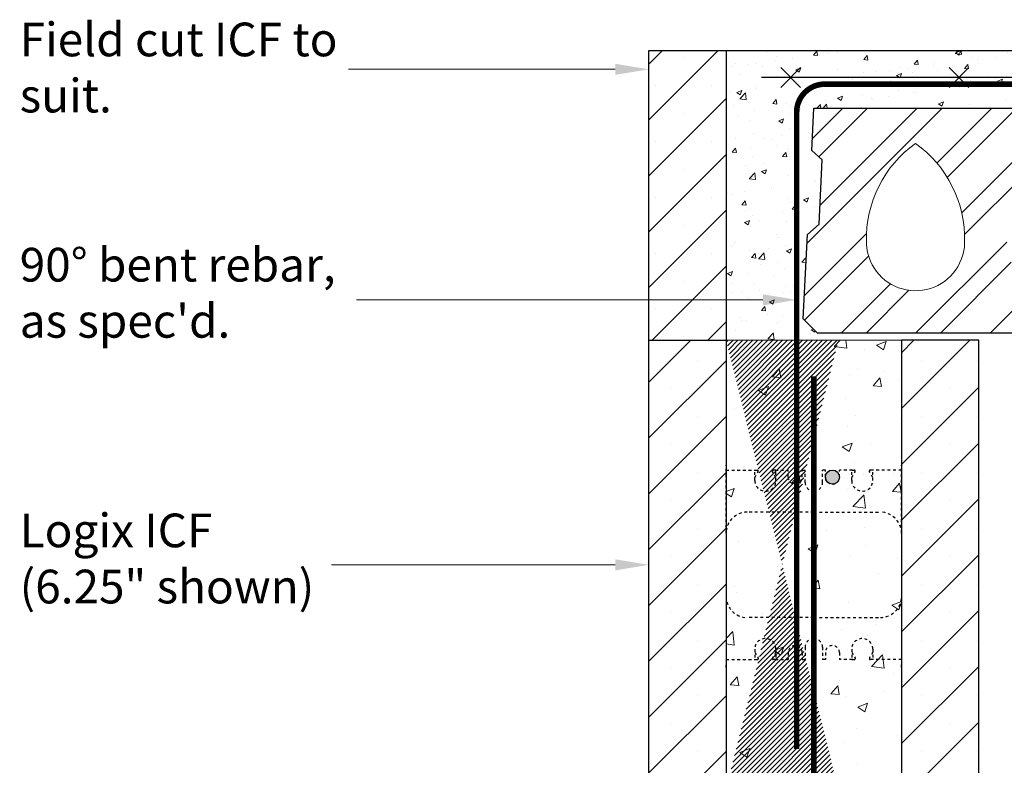
# Model space of a CAD drawing. Units: inches. Extents: x 26697 to 26773, y 4040 to 4149.
# Drawn here: x 26697 to 26733, y 4061 to 4087 of the extents above; entities that cross this region are included whole.
import ezdxf
from ezdxf import colors
from ezdxf.entities.mleader import LeaderData, LeaderLine
from ezdxf.math import Vec2, Vec3

# ---------------------------------------------------------------- set-up
doc = ezdxf.new("R2010")
doc.units = ezdxf.units.IN
doc.header["$MEASUREMENT"] = 0
doc.linetypes.add('HIDDEN', pattern=[0.375, 0.25, -0.125])
doc.linetypes.add('HIDDEN2', pattern=[0.1875, 0.125, -0.0625])
doc.layers.get('0').update_dxf_attribs({"lineweight": 20})
for name, color, linetype, lineweight in [('Concrete', 8, 'Continuous', 5), ('Dim', 7, 'Continuous', 25), ('ICF Hatch', 1, 'Continuous', 0), ('ICF Outline', 7, 'Continuous', 30)]:
    doc.layers.add(name, color=color, linetype=linetype, lineweight=lineweight)
doc.layers.add('Web', color=6, linetype='HIDDEN')
doc.styles.add('Logix', font='calibri.ttf', dxfattribs={"height": 0.1})

# ---------------------------------------------------------------- blocks, each defined once
blk = doc.blocks.new('*U240')
at = {"ltscale": 0.01}
h = blk.add_hatch(dxfattribs=at)
h.set_pattern_fill('ANSI31', color=256)
h.set_pattern_definition([(45, (0, 0), (-0.0883883476483185, 0.0883883476483185), [])])
edge = h.paths.add_edge_path()
edge.add_line((2.75, 0), (6.75, 0))
edge.add_line((2.75, 16), (6.75, 16))
at = {"layer": 'Concrete', "ltscale": 0.01}
h = blk.add_hatch(dxfattribs=at)
h.set_pattern_fill('AR-CONC', color=256, scale=0.5)
h.set_pattern_definition([(50, (0, 0), (3.586300913003767, -0.3137606749129755), [0.375, -4.125]), (355, (0, 0), (-0.6937566680650001, 3.760960668500059), [0.3, -3.299999999999999]), (100.45144446, (0.298858405, -0.02614672), (2.892544233635559, 3.447199954843147), [0.3187009599999999, -3.505710559999999]), (46.1842, (0, 1), (5.336206653357861, -0.8275964039653826), [0.5625, -6.1875]), (96.63563549000003, (0.444683725, 0.931033465), (4.673309728371141, 4.870593003872752), [0.47805171, -5.258568799999999]), (351.18416399, (0, 1), (4.673309725273865, 4.87059300134995), [0.45, -4.950000004999999]), (21, (0.5, 0.75), (2.984535260592308, -2.013094453326694), [0.375, -4.125]), (326, (0.5, 0.75), (1.216576659607908, 3.625750225234265), [0.3, -3.299999999999999]), (71.45144474, (0.7487112700000002, 0.5822421300000001), (4.201111883649855, 1.612655764031769), [0.31870095, -3.505710559999999]), (37.5, (0, 0), (0.0607992765864534, 1.664469269156557), [0, -3.259999999999999, 0, -3.35, 0, -3.3125]), (7.499999999999999, (0, 0), (1.315347687210743, 1.972058559411801), [0, -1.909999999999999, 0, -3.185, 0, -1.262499999999999]), (327.5, (-1.114999999999999, 0), (2.669112180862045, -0.1127743586718988), [0, -1.25, 0, -3.9, 0, -5.174999999999999]), (317.5, (-1.615, 0), (2.915930846711931, 0.5005249116615886), [0, -1.625, 0, -2.589999999999999, 0, -3.674999999999999])])
h.paths.add_polyline_path([(2.75, 16), (9, 16), (9, 0), (2.75, 0)])
at = {"layer": 'ICF Hatch'}
h = blk.add_hatch(dxfattribs=at)
h.set_pattern_fill('SACNCR', color=256, scale=15, style=0)
h.set_pattern_definition([(45, (-9940.791279074921, -3369.775740316614), (-0.9943689110435826, 0.9943689110435826), []), (45, (-9939.796910159921, -3369.775740316614), (-0.9943689110435826, 0.9943689110435826), [0, -1.40625])])
h.paths.add_polyline_path([(0, 16), (2.75, 16), (2.75, 0), (0, 0)])
h.paths.add_polyline_path([(11.75, 16), (9, 16), (9, 0), (11.75, 0)])
at = {"ltscale": 0.01}
for p, q in [((0, 0), (2.75, 0)), ((9, 0), (11.75, 0))]:
    blk.add_line(p, q, dxfattribs=at)
at = {"layer": 'Dim', "ltscale": 0.01}
for points in [[(0, 16), (2.75, 16), (2.75, 0), (0, 0)], [(11.75, 16), (9, 16), (9, 0), (11.75, 0)]]:
    blk.add_lwpolyline(points, close=True, dxfattribs=at)
at = {"layer": 'Web', "linetype": 'HIDDEN2', "ltscale": 0.25}
for p, q in [((2.75, 11.65999999999988), (2.75, 11.55000000000021)), ((9, 11.65999999999988), (9, 11.55000000000021)), ((2.75, 9.125000000000028), (2.75, 11.55000000000021)), ((2.75, 11.37500000000003), (3.773622046999662, 11.37500000000003)), ((3.773622046999662, 11.00000000000003), (3.773622046999662, 11.37500000000003)), ((3.773622046999662, 11.37500000000003), (3.864603047000855, 11.37500000000003)), ((3.773622046999662, 11.10500000000004), (3.890597870820784, 11.3080477761155)), ((3.894603046999691, 11.32302339411811), (3.894603046999691, 11.34500000000028)), ((4.402641046999633, 11.32302339411811), (4.402641046999633, 11.34500000000028)), ((4.523622046999662, 11.10500000000004), (4.40664622317854, 11.3080477761155)), ((4.523622046999662, 11.37500000000003), (4.432641047002107, 11.37500000000003)), ((4.5, 11.37500000000003), (4.962500000001455, 11.37500000000003)), ((4.523622046999662, 11.00000000000003), (4.523622046999662, 11.37500000000003)), ((4.962500000001455, 11.12500000000003), (4.962500000001455, 11.37500000000003)), ((5.462500000001455, 11.37500000000003), (5.5625, 11.37500000000003)), ((5.462500000001455, 11.12500000000003), (5.462500000001455, 11.37500000000003)), ((5.5625, 10.93750000000003), (5.5625, 11.37500000000003)), ((6.287499999998544, 11.37500000000003), (6.1875, 11.37500000000003)), ((6.1875, 10.93750000000003), (6.1875, 11.37500000000003)), ((6.287499999998544, 11.12500000000003), (6.287499999998544, 11.37500000000003)), ((7.25, 11.37500000000003), (6.787499999998544, 11.37500000000003)), ((6.787499999998544, 11.12500000000003), (6.787499999998544, 11.37500000000003)), ((7.226377953000337, 11.00000000000003), (7.226377953000337, 11.37500000000003)), ((7.226377953000337, 11.37500000000003), (7.317358952997892, 11.37500000000003)), ((7.226377953000337, 11.10500000000004), (7.343353776821459, 11.3080477761155)), ((7.347358953000366, 11.32302339411811), (7.347358953000366, 11.34500000000028)), ((7.855396953000308, 11.32302339411811), (7.855396953000308, 11.34500000000028)), ((7.976377953000337, 11.10500000000004), (7.859402129179215, 11.3080477761155)), ((7.976377953000337, 11.37500000000003), (7.885396952999144, 11.37500000000003)), ((9, 11.37500000000003), (7.976377953000337, 11.37500000000003)), ((7.976377953000337, 11.00000000000003), (7.976377953000337, 11.37500000000003)), ((9, 9.125000000000028), (9, 11.55000000000021)), ((5.875, 9.875000000000028), (3.5, 9.875000000000028)), ((5.875, 9.875000000000028), (8.25, 9.875000000000028)), ((2.75, 6.875000000000028), (2.75, 4.449999999999846)), ((9, 6.875000000000028), (9, 4.449999999999846)), ((5.875, 6.125000000000028), (3.5, 6.125000000000028)), ((5.875, 6.125000000000028), (8.25, 6.125000000000028)), ((3.773622046999662, 5.000000000000028), (3.773622046999662, 4.625000000000028)), ((4.523622046999662, 5.000000000000028), (4.523622046999662, 4.625000000000028)), ((5.5625, 5.062500000000028), (5.5625, 4.625000000000028)), ((6.1875, 5.062500000000028), (6.1875, 4.625000000000028)), ((7.226377953000337, 5.000000000000028), (7.226377953000337, 4.625000000000028)), ((7.976377953000337, 5.000000000000028), (7.976377953000337, 4.625000000000028)), ((2.75, 4.625000000000028), (3.773622046999662, 4.625000000000028)), ((3.773622046999662, 4.89500000000001), (3.890597870820784, 4.691952223884555)), ((3.773622046999662, 4.625000000000028), (3.864603047000855, 4.625000000000028)), ((3.894603046999691, 4.676976605881947), (3.894603046999691, 4.654999999999773)), ((4.402641046999633, 4.676976605881947), (4.402641046999633, 4.654999999999773)), ((4.523622046999662, 4.89500000000001), (4.40664622317854, 4.691952223884555)), ((4.523622046999662, 4.625000000000028), (4.432641047002107, 4.625000000000028)), ((4.5, 4.625000000000028), (4.962500000001455, 4.625000000000028)), ((4.962500000001455, 4.875000000000028), (4.962500000001455, 4.625000000000028)), ((5.462500000001455, 4.875000000000028), (5.462500000001455, 4.625000000000028)), ((5.462500000001455, 4.625000000000028), (5.5625, 4.625000000000028)), ((6.287499999998544, 4.625000000000028), (6.1875, 4.625000000000028)), ((6.287499999998544, 4.875000000000028), (6.287499999998544, 4.625000000000028)), ((6.787499999998544, 4.875000000000028), (6.787499999998544, 4.625000000000028)), ((7.25, 4.625000000000028), (6.787499999998544, 4.625000000000028)), ((7.226377953000337, 4.89500000000001), (7.343353776821459, 4.691952223884555)), ((7.226377953000337, 4.625000000000028), (7.317358952997892, 4.625000000000028)), ((7.347358953000366, 4.676976605881947), (7.347358953000366, 4.654999999999773)), ((7.855396953000308, 4.676976605881947), (7.855396953000308, 4.654999999999773)), ((7.976377953000337, 4.89500000000001), (7.859402129179215, 4.691952223884555)), ((7.976377953000337, 4.625000000000028), (7.885396952999144, 4.625000000000028)), ((9, 4.625000000000028), (7.976377953000337, 4.625000000000028)), ((2.75, 4.340000000000173), (2.75, 4.449999999999846)), ((9, 4.340000000000173), (9, 4.449999999999846))]:
    blk.add_line(p, q, dxfattribs=at)
for centre, radius, start, end in [((3.864603047000855, 11.34500000000028), 0.03, 0, 90), ((3.864603047000855, 11.32302339411811), 0.03, 330.053755447291, 0), ((4.432641047002107, 11.34500000000028), 0.03, 90, 180), ((4.432641047002107, 11.32302339411811), 0.03, 180, 209.946244552709), ((7.317358952997892, 11.34500000000028), 0.03, 0, 90), ((7.317358952997892, 11.32302339411811), 0.03, 330.053755447291, 0), ((7.885396952999144, 11.34500000000028), 0.03, 90, 180), ((7.885396952999144, 11.32302339411811), 0.03, 180, 209.946244552709), ((4.148622046999662, 11.00000000000003), 0.375, 180, 0), ((5.212500000001455, 11.12500000000003), 0.25, 180, 0), ((5.875, 10.93750000000003), 0.3125, 180, 270), ((5.875, 10.93750000000003), 0.3125, 270, 0), ((6.537499999998544, 11.12500000000003), 0.25, 180, 0), ((7.601377953000337, 11.00000000000003), 0.375, 180, 0), ((3.5, 9.125000000000028), 0.75, 90, 180), ((8.25, 9.125000000000028), 0.75, 0, 90), ((3.5, 6.875000000000028), 0.75, 180, 270), ((8.25, 6.875000000000028), 0.75, 270, 0), ((4.148622046999662, 5.000000000000028), 0.375, 0, 180), ((5.875, 5.062500000000028), 0.3125, 90, 180), ((5.875, 5.062500000000028), 0.3125, 0, 90), ((7.601377953000337, 5.000000000000028), 0.375, 0, 180), ((5.212500000001455, 4.875000000000028), 0.25, 0, 180), ((6.537499999998544, 4.875000000000028), 0.25, 0, 180), ((3.864603047000855, 4.654999999999773), 0.03, 270, 0), ((3.864603047000855, 4.676976605881947), 0.03, 0, 29.94624455270902), ((4.432641047002107, 4.676976605881947), 0.03, 150.053755447291, 180), ((4.432641047002107, 4.654999999999773), 0.03, 180, 270), ((7.317358952997892, 4.654999999999773), 0.03, 270, 0), ((7.317358952997892, 4.676976605881947), 0.03, 0, 29.94624455270902), ((7.885396952999144, 4.676976605881947), 0.03, 150.053755447291, 180), ((7.885396952999144, 4.654999999999773), 0.03, 180, 270)]:
    blk.add_arc(centre, radius, start, end, dxfattribs=at)

msp = doc.modelspace()

# ---------------------------------------------------------------- hatches: boundary and pattern name
at = {"layer": 'Concrete', "ltscale": 0.01}
h = msp.add_hatch(dxfattribs=at)
h.set_pattern_fill('AR-CONC', color=256, scale=0.25)
h.set_pattern_definition([(50, (103.6606342142295, -54.83752249391546), (1.793150456501883, -0.1568803374564878), [0.1875, -2.0625]), (355, (103.6606342142295, -54.83752249391546), (-0.3468783340325, 1.880480334250029), [0.15, -1.649999999999999]), (100.45144446, (103.8100634167295, -54.85059585391546), (1.446272116817779, 1.723599977421573), [0.1593504799999998, -1.752855279999998]), (46.1842, (103.6606342142295, -54.33752249391545), (2.66810332667893, -0.4137982019826914), [0.28125, -3.09375]), (96.63563549000003, (103.8829760767295, -54.37200576141545), (2.33665486418557, 2.435296501936376), [0.239025855, -2.629284399999999]), (351.18416399, (103.6606342142295, -54.33752249391545), (2.336654862636932, 2.435296500674975), [0.225, -2.475000002499999]), (21, (103.9106342142295, -54.46252249391545), (1.492267630296154, -1.006547226663347), [0.1875, -2.0625]), (326, (103.9106342142295, -54.46252249391545), (0.6082883298039543, 1.812875112617132), [0.15, -1.649999999999999]), (71.45144474, (104.0349898492295, -54.54640142891546), (2.100555941824927, 0.8063278820158846), [0.159350475, -1.752855279999999]), (37.5, (103.6606342142295, -54.83752249391546), (0.0303996382932267, 0.8322346345782786), [0, -1.629999999999999, 0, -1.675, 0, -1.65625]), (7.499999999999999, (103.6606342142295, -54.83752249391546), (0.6576738436053715, 0.9860292797059006), [0, -0.9549999999999998, 0, -1.5925, 0, -0.63125]), (327.5, (103.1031342142295, -54.83752249391546), (1.334556090431022, -0.0563871793359494), [0, -0.625, 0, -1.95, 0, -2.587499999999999]), (317.5, (102.8531342142295, -54.83752249391546), (1.457965423355965, 0.2502624558307943), [0, -0.8125, 0, -1.294999999999999, 0, -1.8375])])
h.paths.add_polyline_path([(26741.04146596847, 4079.89371909433), (26741.04985618732, 4079.804171984001), (26741.04972120333, 4079.806532308433), (26741.04770365398, 4079.834046233732), (26741.04521366201, 4079.861273288609), (26741.04220790832, 4079.888187823588)], flags=17)
h.paths.add_polyline_path([(26739.69658646716, 4082.660966497669), (26739.75423182163, 4082.587694050211), (26739.7426294222, 4082.602603370232), (26739.72482883023, 4082.625289440585), (26739.70692423536, 4082.647952445339)], flags=17)
h.paths.add_polyline_path([(26739.75641737679, 4082.584885567053), (26739.81373122534, 4082.509709231696), (26739.81237574957, 4082.511536170407), (26739.79519917496, 4082.534360634364), (26739.77783539514, 4082.557143580242), (26739.7603052107, 4082.579889621157)], flags=17)
h.paths.add_polyline_path([(26739.63468183855, 4082.738466070746), (26739.69387187319, 4082.664383855931), (26739.68893643819, 4082.670596997611), (26739.67088623927, 4082.693227710524), (26739.6527944392, 4082.715849197195)], flags=17)
h.paths.add_polyline_path([(26739.81472164767, 4082.508374319532), (26739.86897049084, 4082.43368303328), (26739.86257423635, 4082.442767538846), (26739.84608408085, 4082.465744235768), (26739.82934431839, 4082.488665575248)], flags=17)
h.paths.add_polyline_path([(26728.78507420586, 4076.062822922664), (26725.84258634918, 4076.062822922664), (26725.34258634919, 4076.562822922663), (26725.49258634918, 4079.562822922663), (26725.90508634918, 4079.936037208379), (26726.01938019884, 4082.221914201545), (26725.64258634918, 4082.562822922663), (26725.71758634918, 4084.062822922663), (26749.34258634918, 4084.062822922663), (26749.34258634918, 4086.062822922663), (26722.59258634919, 4086.113466070747), (26722.59258634918, 4075.800966070747), (26728.84258634919, 4075.800966070747)])
h.paths.add_polyline_path([(26739.8713850411, 4082.430253683382), (26739.92239845971, 4082.355118619706), (26739.91033905543, 4082.373459172227), (26739.89472252423, 4082.396629620196), (26739.87879398434, 4082.419730871362)], flags=17)
h.paths.add_polyline_path([(26742.59119040561, 4077.316483458168), (26742.63089285721, 4077.238466070746), (26742.6187844819, 4077.262304504579), (26742.60666635242, 4077.286136099262), (26742.59452871461, 4077.309954015645)], flags=17)
h.paths.add_polyline_path([(26739.92367955247, 4082.353170269103), (26739.97155068651, 4082.276077899378), (26739.96926908186, 4082.279993149934), (26739.95510859117, 4082.303486516311), (26739.94055288948, 4082.326892233406), (26739.92562277737, 4082.350214914337)], flags=17)
h.paths.add_polyline_path([(26742.54981880654, 4077.396810596382), (26742.58935427658, 4077.320074766973), (26742.58236181429, 4077.333751414578), (26742.57015589728, 4077.357521456913), (26742.55790120944, 4077.381257303499)], flags=17)
h.paths.add_polyline_path([(26739.97293959406, 4082.273694523744), (26740.01534849883, 4082.197012591005), (26740.00917128218, 4082.208941023906), (26739.99632122794, 4082.232725016851), (26739.98301356098, 4082.256407521153)], flags=17)
h.paths.add_polyline_path([(26742.50718957654, 4077.477596150735), (26742.54829630401, 4077.399740409677), (26742.54558799657, 4077.404952115184), (26742.53320650452, 4077.428599052822), (26742.52074697911, 4077.452191277262), (26742.50819966617, 4077.475721949351)], flags=17)
h.paths.add_polyline_path([(26740.0171508453, 4082.193532193388), (26740.05478287611, 4082.114483361124), (26740.0447677627, 4082.136933982009), (26740.03341535013, 4082.161050119604), (26740.0215429231, 4082.185050929196)], flags=17)
h.paths.add_polyline_path([(26742.4648084862, 4077.555031517016), (26742.50645151369, 4077.478965611564), (26742.49555481154, 4077.499184229943), (26742.48280266104, 4077.522571279888), (26742.46993346051, 4077.545876260034)], flags=17)
h.paths.add_polyline_path([(26740.05513168487, 4082.113701445571), (26740.08672024087, 4082.032889930619), (26740.0845612567, 4082.039223889192), (26740.0754969078, 4082.063847470002), (26740.06582934211, 4082.088337270328), (26740.05557936022, 4082.11269790329)], flags=17)
h.paths.add_polyline_path([(26742.41992536591, 4077.633305867963), (26742.46287383289, 4077.558487582957), (26742.45693745577, 4077.569092331231), (26742.44380489266, 4077.592212654332), (26742.430526017, 4077.615230390184)], flags=17)
h.paths.add_polyline_path([(26740.08781333581, 4082.029683043625), (26740.11185591002, 4081.949135671122), (26740.10792699693, 4081.964504332656), (26740.10079710185, 4081.989556933639), (26740.09300158824, 4082.014461914777)], flags=17)
h.paths.add_polyline_path([(26742.37340226422, 4077.709857478119), (26742.41879924407, 4077.635226051045), (26742.41709107463, 4077.638138699641), (26742.40349031138, 4077.660930743549), (26742.38971397308, 4077.68359968276), (26742.37575230555, 4077.706138678125)], flags=17)
h.paths.add_polyline_path([(26740.11269639636, 4081.945847955159), (26740.12951597712, 4081.861676215762), (26740.12937438049, 4081.86272546788), (26740.12511496527, 4081.888414679442), (26740.12010672922, 4081.913937818678), (26740.11437047291, 4081.939299498709)], flags=17)
h.paths.add_polyline_path([(26742.32526781662, 4077.783867757182), (26742.3719716953, 4077.712121268334), (26742.36159555464, 4077.728540890493), (26742.34723396615, 4077.750799480716), (26742.33265778595, 4077.772907609641)], flags=17)
h.paths.add_polyline_path([(26740.12962635589, 4081.860858292404), (26740.13782133288, 4081.775375561838), (26740.13745169535, 4081.784615268047), (26740.13556354611, 4081.810830375303), (26740.1328641743, 4081.836865570874)], flags=17)
h.paths.add_polyline_path([(26742.27315630471, 4077.858119411719), (26742.32311162103, 4077.787065635418), (26742.31785725984, 4077.79485843812), (26742.30282263366, 4077.816645127003), (26742.28754415323, 4077.838260837141)], flags=17)
h.paths.add_polyline_path([(26740.13797445204, 4081.771548093414), (26740.13690112752, 4081.685192972247), (26740.13804080188, 4081.704844344964), (26740.13871112382, 4081.731626865997), (26740.13850782145, 4081.758215635985)], flags=17)
h.paths.add_polyline_path([(26742.2195391582, 4077.928161353138), (26742.27265519997, 4077.85881105289), (26742.27201206441, 4077.859698729382), (26742.256216613, 4077.88095196458), (26742.24014804484, 4077.902013703581), (26742.22379660577, 4077.922877107237)], flags=17)
h.paths.add_polyline_path([(26740.13674122289, 4081.682435741123), (26740.12553796206, 4081.592190352446), (26740.12620726901, 4081.595684491208), (26740.13058008443, 4081.623288144391), (26740.13399608277, 4081.650679597282), (26740.13647605506, 4081.677863459765)], flags=17)
h.paths.add_polyline_path([(26742.16222782375, 4077.996404944246), (26742.21738360991, 4077.93083677013), (26742.20715254161, 4077.943535336398), (26742.19020609819, 4077.963981551914), (26742.17294752135, 4077.984208914637)], flags=17)
h.paths.add_polyline_path([(26740.12507272242, 4081.589761553794), (26740.10412335916, 4081.498725893377), (26740.10767031905, 4081.511734181493), (26740.11467136985, 4081.539877573187), (26740.1208797081, 4081.567871785853)], flags=17)
h.paths.add_polyline_path([(26742.09982727872, 4078.063565207734), (26742.15993463084, 4077.999013958812), (26742.15536705691, 4078.004210585414), (26742.1374549507, 4078.023979725098), (26742.11920144856, 4078.043509494537), (26742.10059679631, 4078.062793054582)], flags=17)
h.paths.add_polyline_path([(26740.10296436096, 4081.494475328648), (26740.07475518231, 4081.402153426704), (26740.08279153923, 4081.42673221506), (26740.09164233896, 4081.455129174147), (26740.0999646205, 4081.483473939052)], flags=17)
h.paths.add_polyline_path([(26742.03554114492, 4078.125478588802), (26742.09922741745, 4078.06416712338), (26742.08163123979, 4078.081823566083), (26742.06229502483, 4078.100594189891), (26742.04257839725, 4078.119098086856)], flags=17)
h.paths.add_polyline_path([(26740.07420765132, 4081.400478831005), (26740.04145726724, 4081.306602181673), (26740.04386445399, 4081.313269002536), (26740.05394867868, 4081.341551455529), (26740.0638566443, 4081.369911027469), (26740.07350028608, 4081.398315390074)], flags=17)
h.paths.add_polyline_path([(26741.96549431023, 4078.185776316385), (26742.03254547418, 4078.128194688989), (26742.02247160288, 4078.137328417827), (26742.00196890634, 4078.155280920557), (26741.98108907396, 4078.172967043708)], flags=17)
h.paths.add_polyline_path([(26740.0384901712, 4081.298384664463), (26740.02351948655, 4081.257064766519), (26740.03369203502, 4081.285095996771)], flags=17)
h.paths.add_polyline_path([(26741.89148206892, 4078.243534028088), (26741.96334995189, 4078.187537655822), (26741.95986010511, 4078.190404156293), (26741.93831001598, 4078.207609638147), (26741.91646682284, 4078.224600869112), (26741.8943585419, 4078.241395229022)], flags=17)
h.paths.add_polyline_path([(26740.00909899483, 4081.217395887185), (26740.00352626025, 4081.201556945673), (26740.00897384359, 4081.216758816455), (26740.00715075149, 4081.211717976517)], flags=17)
h.paths.add_polyline_path([(26741.81612434093, 4078.298263686661), (26741.88956702997, 4078.244957953805), (26741.8720131894, 4078.258010097715), (26741.84945878156, 4078.274462855032), (26741.82672333463, 4078.290770880808)], flags=17)
h.paths.add_polyline_path([(26739.97212196842, 4081.109630980015), (26739.96741310413, 4081.093665054532), (26739.97573706914, 4081.120166737792)], flags=17)
h.paths.add_polyline_path([(26741.73757191891, 4078.352817288175), (26741.81262183024, 4078.300739736353), (26741.80383486483, 4078.306951554884), (26741.78082138839, 4078.323022257096), (26741.75771092154, 4078.339000367281)], flags=17)
h.paths.add_polyline_path([(26739.95073045246, 4081.034553078821), (26739.94999864092, 4081.030784901077), (26739.95270221085, 4081.041798236749)], flags=17)
h.paths.add_polyline_path([(26741.73608142221, 4078.353839884876), (26741.64244964465, 4078.417587355136), (26741.64168429931, 4078.418110332154), (26741.66485947472, 4078.402334484528), (26741.68807774088, 4078.386552944065), (26741.71131108156, 4078.370748330928), (26741.73453148052, 4078.35490326528)], flags=17)
h.paths.add_polyline_path([(26739.94323363184, 4081.003226776748), (26739.94116113175, 4080.991662339169), (26739.94649141213, 4081.016497758793)], flags=17)
h.paths.add_polyline_path([(26741.5726974799, 4078.4655775164), (26741.5826910152, 4078.458572797224), (26741.59557528567, 4078.449714468252)], flags=17)
h.paths.add_polyline_path([(26739.93453024649, 4080.95466236073), (26739.93349438513, 4080.943515988049), (26739.93679943449, 4080.967324306159)], flags=17)
h.paths.add_polyline_path([(26741.52743535162, 4078.49751247208), (26741.53769363197, 4078.49011259031), (26741.54997482981, 4078.481504391063)], flags=17)
h.paths.add_polyline_path([(26739.9302167024, 4080.908246525401), (26739.93040648923, 4080.897617809644), (26739.93133404845, 4080.920269713116)], flags=17)
h.paths.add_polyline_path([(26741.48301797589, 4078.52984177253), (26741.49326161301, 4078.522163935931), (26741.50510706157, 4078.51361913929)], flags=17)
h.paths.add_polyline_path([(26739.93062840469, 4080.866594100922), (26739.93260196233, 4080.854226430215), (26739.93079977226, 4080.875592605917), (26739.93086404403, 4080.871993166105)], flags=17)
h.paths.add_polyline_path([(26741.43041080346, 4078.569985689679), (26741.44014869849, 4078.561973260958), (26741.4611961108, 4078.546197751637), (26741.43966948256, 4078.56270445645)], flags=17)
h.paths.add_polyline_path([(26739.93759414404, 4080.822941983109), (26739.94078532269, 4080.813600476017), (26739.93590112421, 4080.833551610821)], flags=17)
h.paths.add_polyline_path([(26741.39761400148, 4078.596239562545), (26741.40743141637, 4078.588057195511), (26741.41846610737, 4078.579379266807)], flags=17)
h.paths.add_polyline_path([(26739.9456802023, 4080.793594129704), (26739.95563772604, 4080.775988473334), (26739.94734262254, 4080.794405354086), (26739.94338543625, 4080.805989188177)], flags=17)
h.paths.add_polyline_path([(26741.35707566251, 4078.630586129521), (26741.36552541794, 4078.623044259097), (26741.36618074867, 4078.622437743496), (26741.37714118112, 4078.613302723504)], flags=17)
h.paths.add_polyline_path([(26739.97050113309, 4080.749708843576), (26739.97723845273, 4080.741378748646), (26739.96562766041, 4080.758325512539)], flags=17)
h.paths.add_polyline_path([(26741.31827859549, 4078.66588319608), (26741.32732944462, 4078.65713626085), (26741.33744546189, 4078.648107160434)], flags=17)
h.paths.add_polyline_path([(26739.99679599519, 4080.717197591358), (26740.00502670826, 4080.709482914419), (26739.99039612727, 4080.725110457367)], flags=17)
h.paths.add_polyline_path([(26741.28144693027, 4078.702269800926), (26741.29001087083, 4078.693201733089), (26741.29960307954, 4078.683931616297)], flags=17)
h.paths.add_polyline_path([(26740.02783101284, 4080.687921171139), (26740.03841068659, 4080.679999176375), (26740.02105621995, 4080.694458395516), (26740.02639557796, 4080.689453796035)], flags=17)
h.paths.add_polyline_path([(26741.23784706052, 4078.75041390119), (26741.24613384911, 4078.739661631701), (26741.26383816392, 4078.720915129801), (26741.24680479671, 4078.739884982762)], flags=17)
h.paths.add_polyline_path([(26740.06598879802, 4080.659348855771), (26740.07679858171, 4080.652625740241), (26740.05701613242, 4080.666067532712)], flags=17)
h.paths.add_polyline_path([(26741.21457632465, 4078.778867780293), (26741.22197684914, 4078.769067739536), (26741.23037484487, 4078.759196739647)], flags=17)
h.paths.add_polyline_path([(26740.09694572815, 4080.639143784809), (26740.11959858759, 4080.627060811737), (26740.09768405868, 4080.639636074677), (26740.08742634666, 4080.64601583076)], flags=17)
h.paths.add_polyline_path([(26741.18498564394, 4078.819357232223), (26741.18832467804, 4078.814288158198), (26741.19038243487, 4078.810906199484), (26741.19943725226, 4078.798915484539)], flags=17)
h.paths.add_polyline_path([(26740.15332485113, 4080.609071315308), (26740.16621889821, 4080.603002596589), (26740.14246819268, 4080.614862227135)], flags=17)
h.paths.add_polyline_path([(26741.15825688444, 4078.861492377255), (26741.16425213652, 4078.850833305692), (26741.17124951592, 4078.840210403182)], flags=17)
h.paths.add_polyline_path([(26740.20227030358, 4080.586034623901), (26740.21606770756, 4080.580149300518), (26740.19077672842, 4080.591444195811)], flags=17)
h.paths.add_polyline_path([(26741.13461417599, 4078.905412254093), (26741.13981844859, 4078.894274419478), (26741.14603576572, 4078.883220534279)], flags=17)
h.paths.add_polyline_path([(26740.24759102647, 4080.566702935781), (26740.25275351862, 4080.564677933696), (26740.24201785987, 4080.569080186426)], flags=17)
h.paths.add_polyline_path([(26741.10850873893, 4078.966693439543), (26741.11305378936, 4078.951554345386), (26741.12402013149, 4078.928084916533), (26741.11428164845, 4078.95125590144)], flags=17)
h.paths.add_polyline_path([(26740.28042314033, 4080.553331758116), (26740.295599781, 4080.547468404707), (26740.2685532096, 4080.558199129251)], flags=17)
h.paths.add_polyline_path([(26741.09743682238, 4078.999134243368), (26741.10110681031, 4078.986487194256), (26741.10542446171, 4078.97494121252)], flags=17)
h.paths.add_polyline_path([(26740.33430100717, 4080.532516547321), (26740.3509306858, 4080.526307056373), (26740.32308359832, 4080.536850288509)], flags=17)
h.paths.add_polyline_path([(26741.08389961332, 4079.048942497312), (26741.08434421946, 4079.04692591504), (26741.08575459396, 4079.039392064038), (26741.0902763126, 4079.023809888125)], flags=17)
h.paths.add_polyline_path([(26740.38330241772, 4080.514219512092), (26740.40741876825, 4080.50529434715), (26740.3790670677, 4080.515800984016)], flags=17)
h.paths.add_polyline_path([(26741.07332436991, 4079.100476011061), (26741.07553580259, 4079.086877901246), (26741.07826340545, 4079.074506421449)], flags=17)
h.paths.add_polyline_path([(26740.43770333184, 4080.494083197732), (26740.5307802856, 4080.458877886644), (26740.52149924199, 4080.462507668932), (26740.49302602433, 4080.47339380667), (26740.46447222232, 4080.484128482762)], flags=17)
h.paths.add_polyline_path([(26741.06536453958, 4079.153529588796), (26741.0669189712, 4079.140007022854), (26741.06674036189, 4079.140961106972), (26741.06903918765, 4079.126825616669)], flags=17)
h.paths.add_polyline_path([(26740.53512608957, 4080.457178258518), (26740.62541230555, 4080.420025771273), (26740.60569563133, 4080.428563243002), (26740.57790802125, 4080.440130111383), (26740.54981789955, 4080.451432345265)], flags=17)
h.paths.add_polyline_path([(26741.05967356972, 4079.207898034695), (26741.06077046543, 4079.193495110274), (26741.06225710662, 4079.180562277964)], flags=17)
h.paths.add_polyline_path([(26740.62833608983, 4080.418759750142), (26740.71539630892, 4080.377261505883), (26740.71234144051, 4080.378894938802), (26740.6865036344, 4080.391897588024), (26740.66006741366, 4080.404484705607), (26740.63310675405, 4080.416694015839)], flags=17)
h.paths.add_polyline_path([(26741.05757060979, 4079.235511209513), (26741.05797267494, 4079.228785203011), (26741.05837183374, 4079.224990639691)], flags=17)
h.paths.add_polyline_path([(26740.71744603347, 4080.376165521617), (26740.79562148981, 4080.330327217803), (26740.78552461361, 4080.337016558471), (26740.76192590587, 4080.351492148311), (26740.73750685626, 4080.365439033659)], flags=17)
h.paths.add_polyline_path([(26741.05366486556, 4079.321944612349), (26741.0537954874, 4079.309969621925), (26741.05463314456, 4079.291467215497), (26741.05371200112, 4079.319758747708)], flags=17)
h.paths.add_polyline_path([(26740.79900658082, 4080.328084541306), (26740.86741041183, 4080.27552201372), (26740.85065892801, 4080.290040319163), (26740.82996510043, 4080.306328368182), (26740.80822900371, 4080.321974539856)], flags=17)
h.paths.add_polyline_path([(26741.05266724343, 4079.434416583529), (26741.05258331516, 4079.42109768189), (26741.05252551393, 4079.426396712422), (26741.05261909859, 4079.405579667482)], flags=17)
h.paths.add_polyline_path([(26740.86860360363, 4080.274487889012), (26740.92488418082, 4080.213554338881), (26740.92171369669, 4080.217813016464), (26740.90577322865, 4080.236961815649), (26740.88862389373, 4080.255387703293), (26740.8702365107, 4080.273072668514)], flags=17)
h.paths.add_polyline_path([(26741.05426275772, 4079.611177663458), (26741.05336409244, 4079.514159542471), (26741.05344254802, 4079.521258067352), (26741.05376687599, 4079.550229975594), (26741.05405195206, 4079.579171508192), (26741.05425445715, 4079.608057015667)], flags=17)
h.paths.add_polyline_path([(26740.92663431931, 4080.211203506848), (26740.96917646151, 4080.144086662124), (26740.9627150903, 4080.156285644441), (26740.95014130845, 4080.177449281382), (26740.93648861694, 4080.197966955216)], flags=17)
h.paths.add_polyline_path([(26741.05368899303, 4079.706494298609), (26741.05426939508, 4079.613673010394), (26741.05433107219, 4079.63686084854), (26741.05423847811, 4079.665557357337), (26741.05393335584, 4079.694120892578)], flags=17)
h.paths.add_polyline_path([(26741.00308750263, 4080.065684455155), (26741.02585748769, 4079.98437298284), (26741.02416089507, 4079.992207774963), (26741.01792654676, 4080.017174968284), (26741.0109165223, 4080.041675744841)], flags=17)
h.paths.add_polyline_path([(26741.04995405458, 4079.802460681103), (26741.05360320027, 4079.710838449168), (26741.05337238629, 4079.722525804785), (26741.05251225041, 4079.750746444482), (26741.05130962911, 4079.77875716219)], flags=17)
h.paths.add_polyline_path([(26741.02662965869, 4079.980807130051), (26741.04104918293, 4079.896826291988), (26741.03864307386, 4079.91476418919), (26741.03447583955, 4079.940976735939), (26741.02966288631, 4079.966799814356)], flags=17)
h = msp.add_hatch(dxfattribs=at)
h.set_pattern_fill('ANSI32', color=256, scale=5)
h.set_pattern_definition([(45, (103.6606342142295, 0), (-1.325825214724776, 1.325825214724776), []), (45, (104.5445176892295, 0), (-1.325825214724776, 1.325825214724776), [])])
edge = h.paths.add_edge_path(flags=16)
edge.add_arc((26744.34258634919, 4079.312822922664), 1.75, 180, 360)
edge.add_arc((26741.90526467961, 4079.406662087875), 4.188373019855013, 358.7161988653118, 414.4139034888344)
edge.add_arc((26746.77990801876, 4079.406662087875), 4.188373019854632, 125.5860965111656, 181.2838011346882)
edge = h.paths.add_edge_path()
edge.add_line((26749.34258634918, 4077.562822922663), (26749.34258634918, 4076.062822922664))
edge.add_line((26749.34258634918, 4076.062822922664), (26725.84258634918, 4076.062822922664))
edge.add_line((26725.84258634918, 4076.062822922664), (26725.34258634919, 4076.562822922663))
edge.add_line((26725.34258634919, 4076.562822922663), (26725.49258634918, 4079.562822922663))
edge.add_line((26725.49258634918, 4079.562822922663), (26725.90508634918, 4079.936037208379))
edge.add_line((26725.90508634918, 4079.936037208379), (26726.01938019884, 4082.221914201545))
edge.add_line((26726.01938019884, 4082.221914201545), (26725.64258634918, 4082.562822922663))
edge.add_line((26725.64258634918, 4082.562822922663), (26725.71758634918, 4084.062822922663))
edge.add_line((26725.71758634918, 4084.062822922663), (26749.34258634918, 4084.062822922663))
edge.add_line((26749.34258634918, 4084.062822922663), (26749.34258634918, 4082.812822922663))
edge.add_arc((26751.77990801876, 4079.406662087875), 4.188373019854632, 125.5860965111656, 181.2838011346882)
edge.add_arc((26749.34258634918, 4079.312822922664), 1.75, 180, 270)
edge = h.paths.add_edge_path(flags=16)
edge.add_arc((26739.34258634918, 4079.312822922664), 1.750000000001237, 194.9219201351314, 360)
edge.add_arc((26736.9052646796, 4079.406662087872), 4.188373019854942, 358.7161988653552, 412.9009411792778)
edge.add_arc((26736.9052646796, 4079.406662087979), 4.188373019771708, 52.90094117834883, 54.41390348796133)
edge.add_arc((26741.77990801876, 4079.406662087875), 4.188373019854632, 125.5860965111656, 181.2838011346882)
edge.add_arc((26739.34258634918, 4079.312822922658), 1.749999999996362, 179.9999999998213, 194.9219201349894)
edge = h.paths.add_edge_path(flags=16)
edge.add_arc((26734.34258634918, 4079.312822922676), 1.750000000000053, 344.4723787687396, 359.999999999598)
edge.add_arc((26731.90526467961, 4079.406662087875), 4.188373019855013, 358.7161988653118, 414.4139034888344)
edge.add_arc((26736.77990801876, 4079.406662087875), 4.188373019854632, 125.5860965111656, 181.2838011346882)
edge.add_arc((26734.34258634918, 4079.312822922667), 1.75, 180.0000000001339, 200.9347591032678)
edge.add_arc((26734.34258634918, 4079.312822922663), 1.74999999999842, 200.9347591031287, 344.4723787691412)
edge = h.paths.add_edge_path(flags=16)
edge.add_arc((26729.34258634918, 4079.312822922663), 1.750000000000628, 194.1209913809327, 343.3325491957918)
edge.add_arc((26729.34258634919, 4079.312822922672), 1.7499999999964, 343.3325491955009, 359.9999999997469)
edge.add_arc((26726.90526467961, 4079.406662087875), 4.188373019855013, 358.7161988653118, 414.4139034888344)
edge.add_arc((26731.77990801876, 4079.406662087875), 4.188373019854632, 125.5860965111656, 181.2838011346882)
edge.add_arc((26729.34258634919, 4079.312822922661), 1.750000000003637, 179.9999999999107, 194.1209913808315)
at = {"layer": 'ICF Hatch'}
h = msp.add_hatch(dxfattribs=at)
h.set_pattern_fill('SACNCR', color=256, scale=15, style=0)
h.set_pattern_definition([(45, (26688.25247124679, 4085.862516580456), (-0.9943689110435823, 0.9943689110435826), []), (45, (26689.24684016179, 4085.862516580456), (-0.9943689110435823, 0.9943689110435826), [0, -1.40625])])
h.paths.add_polyline_path([(26722.59258634918, 4086.113466070747), (26719.84258634919, 4086.113466070747), (26719.84258634918, 4075.800966070747), (26722.59258634918, 4075.800966070747)])
at = {"layer": 'ICF Outline', "ltscale": 0.01}
h = msp.add_hatch(color=256, dxfattribs=at)
edge = h.paths.add_edge_path()
edge.add_arc((26726.38008634918, 4070.925966070746), 0.25, 0, 360)

# ---------------------------------------------------------------- linework, layer by layer
at = {"layer": 'Concrete', "ltscale": 0.01}
msp.add_line((26722.59258634918, 4075.800966070747), (26728.84258634919, 4075.800966070747), dxfattribs=at)
for points in [[(26731.0190611266, 4078.810894321504, 0.0728539603219886), (26731.09258634918, 4079.312822922664, 0.2479274545315935), (26729.34258634918, 4082.812822922663, 0.2479274545315935), (26727.59258634918, 4079.312822922664, 0.06169253669606), (26727.64546662895, 4078.885874851832, 0.06169253669606)], [(26727.64546662895, 4078.885874851832, 0.7618755547449318), (26731.0190611266, 4078.810894321504, 0.7618755547449318)]]:
    msp.add_lwpolyline(points, format="xyb", dxfattribs=at)
at = {"layer": 'ICF Outline', "ltscale": 0.01}
for p, q in [((26719.84258634918, 4075.800966070747), (26719.84258634919, 4086.113466070747)), ((26719.84258634919, 4086.113466070747), (26749.34258634918, 4086.113466070747)), ((26719.84258634918, 4075.800966070747), (26719.84258634919, 4086.113466070747)), ((26724.53781057216, 4084.801226809957), (26725.24491735335, 4085.508333591145)), ((26724.53781057216, 4085.508333591142), (26725.24491735335, 4084.801226809953)), ((26730.53781057216, 4084.801226809957), (26731.24491735335, 4085.508333591145)), ((26730.53781057216, 4085.508333591142), (26731.24491735335, 4084.801226809953)), ((26749.34258634918, 4085.154780200552), (26723.85986477822, 4085.154780200552)), ((26725.64258634918, 4082.562822922663), (26725.71758634918, 4084.062822922663)), ((26725.71758634918, 4084.062822922663), (26749.34258634918, 4084.062822922663)), ((26725.64258634918, 4082.562822922663), (26726.01938019884, 4082.221914201545)), ((26725.90508634918, 4079.936037208379), (26726.01938019884, 4082.221914201545)), ((26725.90508634918, 4079.936037208379), (26725.49258634918, 4079.562822922663)), ((26725.34258634919, 4076.562822922663), (26725.49258634918, 4079.562822922663)), ((26725.84258634918, 4076.062822922664), (26725.34258634919, 4076.562822922663)), ((26725.84258634918, 4076.062822922664), (26749.34258634918, 4076.062822922664))]:
    msp.add_line(p, q, dxfattribs=at)
at = {"layer": 'ICF Outline'}
for p, q in [((26719.84258634918, 4075.800966070747), (26719.84258634918, 4086.113466070747)), ((26719.84258634919, 4086.113466070747), (26722.59258634919, 4086.113466070747)), ((26722.59258634918, 4086.113466070747), (26722.59258634918, 4075.800966070747))]:
    msp.add_line(p, q, dxfattribs=at)
at = {"layer": 'ICF Outline', "ltscale": 0.01, "const_width": 0.2}
msp.add_lwpolyline([(26725.10750199236, 4061.238318270588), (26725.10750199236, 4083.920664228863, -0.4142135623730951), (26726.10750199236, 4084.920664228863), (26740.22830917187, 4084.920664228863)], format="xyb", dxfattribs=at)
msp.add_lwpolyline([(26725.71758634918, 4046.522695881499), (26725.71758634918, 4074.50889676861)], dxfattribs=at)
at = {"layer": 'ICF Outline', "ltscale": 0.01}
msp.add_circle((26726.38008634918, 4070.925966070746), 0.25, dxfattribs=at)

# ---------------------------------------------------------------- block references
msp.add_blockref('*U240', (26719.84258634918, 4059.800966070747), dxfattribs=at)

# ---------------------------------------------------------------- leaders
at = {"layer": 'Dim', "ltscale": 0.01}
ml = msp.add_multileader_mtext('Standard', dxfattribs=at)
ml.set_content('Field cut ICF to \\Psuit.', color=256, style='Logix')
ml.set_leader_properties(linetype='Continuous', lineweight=20)
ml.build(insert=Vec2(0, 0))
ml.multileader.update_dxf_attribs({"text_left_attachment_type": 2, "text_right_attachment_type": 2, "text_top_attachment_type": 10, "dogleg_length": 0.1, "arrow_head_size": 1.2, "scale": 12})
ctx = ml.context
ctx.base_point, ctx.scale, ctx.char_height, ctx.arrow_head_size, ctx.landing_gap_size, ctx.plane_origin = Vec3(26696.82610908437, 4085.448940795919), 12, 1.2, 1.2, 0.6000000000000001, Vec3(26719.84258634918, 4085.448940795919)
ctx.left_attachment, ctx.right_attachment, ctx.bottom_attachment = 2, 2, 10
notes = []
notes.append((ctx, [(0, (1, 1, 0), (26710.34549369976, 4085.448940795919), (-1, 0), 1.2, [(0, [(26719.84258634918, 4085.448940795919)], 0, [])])]))
ctx.mtext.insert, ctx.mtext.flow_direction = Vec3(26697.42610908437, 4087.113094642073), 5
ml = msp.add_multileader_mtext('Standard', dxfattribs=at)
ml.set_content("90%%D bent rebar,\\Pas spec'd.", color=256, style='Logix')
ml.set_leader_properties(linetype='Continuous', lineweight=20)
ml.build(insert=Vec2(0, 0))
ml.multileader.update_dxf_attribs({"text_left_attachment_type": 2, "text_right_attachment_type": 2, "text_top_attachment_type": 10, "dogleg_length": 0.1, "arrow_head_size": 1.2, "scale": 12})
ctx = ml.context
ctx.base_point, ctx.scale, ctx.char_height, ctx.arrow_head_size, ctx.landing_gap_size, ctx.plane_origin = Vec3(26696.82610908437, 4077.238466070746), 12, 1.2, 1.2, 0.6000000000000001, Vec3(26725.10750199236, 4077.238466070746)
ctx.left_attachment, ctx.right_attachment, ctx.bottom_attachment = 2, 2, 10
notes.append((ctx, [(0, (1, 1, 0), (26710.62241677668, 4077.238466070746), (-1, 0), 1.2, [(0, [(26725.10750199236, 4077.238466070746)], 0, [])])]))
ctx.mtext.insert, ctx.mtext.flow_direction = Vec3(26697.42610908437, 4079.090466070747), 5
ml = msp.add_multileader_mtext('Standard', dxfattribs=at)
ml.set_content('Logix ICF\\P(6.25" shown)', color=256, style='Logix')
ml.set_leader_properties(linetype='Continuous', lineweight=20)
ml.build(insert=Vec2(0, 0))
ml.multileader.update_dxf_attribs({"text_left_attachment_type": 2, "text_right_attachment_type": 2, "text_top_attachment_type": 10, "dogleg_length": 0.1, "arrow_head_size": 1.2, "scale": 12})
ctx = ml.context
ctx.base_point, ctx.scale, ctx.char_height, ctx.arrow_head_size, ctx.landing_gap_size, ctx.plane_origin = Vec3(26696.82610908437, 4067.800966070747), 12, 1.2, 1.2, 0.6000000000000001, Vec3(26719.84258634918, 4067.800966070747)
ctx.left_attachment, ctx.right_attachment, ctx.bottom_attachment = 2, 2, 10
notes.append((ctx, [(0, (1, 1, 0), (26709.73718600746, 4067.800966070747), (-1, 0), 1.2, [(0, [(26719.84258634918, 4067.800966070747)], 0, [])])]))
ctx.mtext.insert, ctx.mtext.flow_direction = Vec3(26697.42610908437, 4069.627581455362), 5
for ctx, leaders in notes:
    for number, flags, end, landing, length, lines in leaders:
        leader = LeaderData()
        leader.index, (leader.has_last_leader_line, leader.has_dogleg_vector, leader.attachment_direction) = number, flags
        leader.last_leader_point, leader.dogleg_vector, leader.dogleg_length = Vec3(end), Vec3(landing), length
        for number, points, colour, breaks in lines:
            line = LeaderLine()
            line.index, line.vertices, line.color, line.breaks = number, Vec3.list(points), colors.encode_raw_color(colour), breaks
            leader.lines.append(line)
        ctx.leaders.append(leader)

doc.saveas('drawing.dxf')
